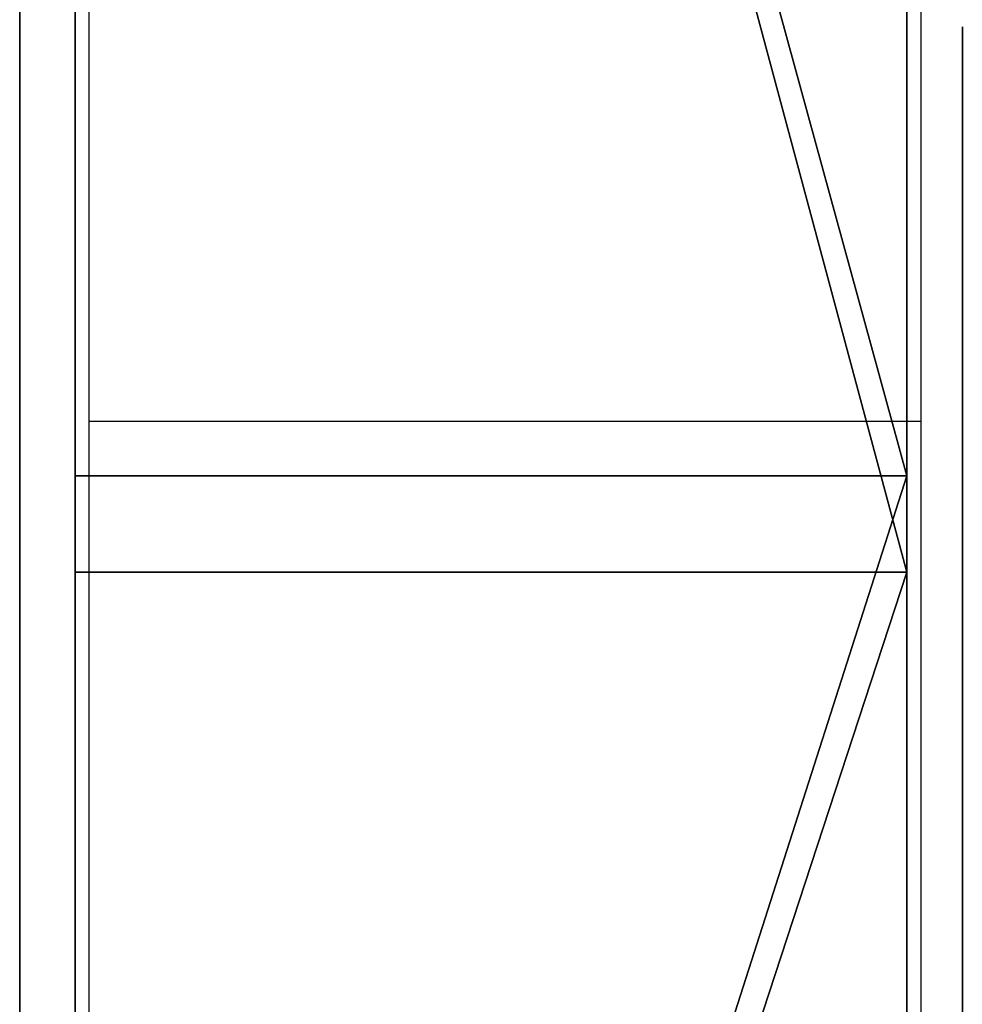
# Model space of a CAD drawing. Units: centimetres. Extents: x -283 to 281, y -206 to 207.
# Drawn here: x 23 to 25, y -20 to -18 of the extents above; entities that cross this region are included whole.
import ezdxf

# ---------------------------------------------------------------- set-up
doc = ezdxf.new("R2010")
doc.units = ezdxf.units.CM
doc.header["$LTSCALE"] = 2.54
doc.layers.get('0').update_dxf_attribs({"true_color": 0xff5454})
doc.layers.add('VP-DIM', color=7, linetype='Continuous')
doc.layers.add('VP-EQ', color=7, linetype='Continuous', true_color=0x8a3492)

# ---------------------------------------------------------------- blocks, each defined once
blk = doc.blocks.new('Grupuj_81')
at = {"color": 0}
for p, q in [((3.8272, 0, 1.4757), (3.991, 0, 1.475)), ((4.0108, 0, 2.8951), (3.9095, 0, 2.8443)), ((3.9095, 0, 4.0933), (4.0108, 0, 4.0419)), ((4.2864, 0, 5.4271), (3.9159, 0, 5.4646)), ((3.991, 0, 1.475), (4.3516, 0, 1.528)), ((4.0998, 0, 2.9652), (4.0108, 0, 2.8951)), ((4.0108, 0, 4.0419), (4.0998, 0, 3.971)), ((4.1747, 0, 3.0527), (4.0998, 0, 2.9652)), ((4.0998, 0, 3.971), (4.1747, 0, 3.8826)), ((4.2335, 0, 3.1553), (4.1747, 0, 3.0527)), ((4.1747, 0, 3.8826), (4.2335, 0, 3.7788)), ((4.193, 0, 10.9141), (4.2005, 0, 10.7607)), ((4.2151, 0, 11.0647), (4.193, 0, 10.9141)), ((4.2005, 0, 10.7607), (4.2364, 0, 10.6165)), ((4.2642, 0, 11.2046), (4.2151, 0, 11.0647)), ((4.2745, 0, 3.2712), (4.2335, 0, 3.1553)), ((4.2335, 0, 3.7788), (4.2745, 0, 3.6617)), ((4.2364, 0, 10.6165), (4.298, 0, 10.4843)), ((4.3375, 0, 11.3309), (4.2642, 0, 11.2046)), ((4.2662, 0, 6.6578), (4.272, 0, 6.5465)), ((4.2666, 0, 9.098), (4.2662, 0, 6.6578)), ((4.2834, 0, 9.2431), (4.2666, 0, 9.098)), ((4.272, 0, 6.5465), (4.3012, 0, 6.4079)), ((4.2959, 0, 3.3983), (4.2745, 0, 3.2712)), ((4.2745, 0, 3.6617), (4.2959, 0, 3.5332)), ((4.324, 0, 9.3748), (4.2834, 0, 9.2431)), ((4.6257, 0, 5.3187), (4.2864, 0, 5.4271)), ((4.2959, 0, 3.5332), (4.2959, 0, 3.3983)), ((4.298, 0, 10.4843), (4.3823, 0, 10.367)), ((4.3012, 0, 6.4079), (4.3536, 0, 6.2836)), ((4.3867, 0, 9.4912), (4.324, 0, 9.3748)), ((4.4322, 0, 11.4407), (4.3375, 0, 11.3309)), ((4.3516, 0, 1.528), (4.6821, 0, 1.6514)), ((4.3536, 0, 6.2836), (4.4274, 0, 6.1755)), ((4.3823, 0, 10.367), (4.4866, 0, 10.2675)), ((4.4695, 0, 9.5906), (4.3867, 0, 9.4912)), ((4.4274, 0, 6.1755), (4.5206, 0, 6.0854)), ((4.5453, 0, 11.5311), (4.4322, 0, 11.4407)), ((4.5708, 0, 9.671), (4.4695, 0, 9.5906)), ((4.4866, 0, 10.2675), (4.6079, 0, 10.1886)), ((4.5206, 0, 6.0854), (4.6315, 0, 6.0151)), ((4.674, 0, 11.5993), (4.5453, 0, 11.5311)), ((4.6886, 0, 9.7307), (4.5708, 0, 9.671)), ((4.6079, 0, 10.1886), (4.7434, 0, 10.1331)), ((4.9283, 0, 5.1451), (4.6257, 0, 5.3187)), ((4.6315, 0, 6.0151), (4.7583, 0, 5.9665)), ((4.8155, 0, 11.6423), (4.674, 0, 11.5993)), ((4.6821, 0, 1.6514), (4.9767, 0, 1.8388)), ((4.8213, 0, 9.7679), (4.6886, 0, 9.7307)), ((4.7434, 0, 10.1331), (4.8902, 0, 10.104)), ((4.7583, 0, 5.9665), (4.8992, 0, 5.9413)), ((4.9669, 0, 11.6573), (4.8155, 0, 11.6423)), ((4.9669, 0, 9.7807), (4.8213, 0, 9.7679)), ((4.8902, 0, 10.104), (5.0444, 0, 10.104)), ((4.8992, 0, 5.9413), (5.0486, 0, 5.9413)), ((5.189, 0, 4.9125), (4.9283, 0, 5.1451)), ((5.1141, 0, 9.7679), (4.9669, 0, 9.7807)), ((5.1197, 0, 11.6423), (4.9669, 0, 11.6573)), ((4.9767, 0, 1.8388), (5.2296, 0, 2.0837)), ((5.0444, 0, 10.104), (5.1926, 0, 10.1331)), ((5.0486, 0, 5.9413), (5.188, 0, 5.9665)), ((5.2481, 0, 9.7307), (5.1141, 0, 9.7679)), ((5.2626, 0, 11.5993), (5.1197, 0, 11.6423)), ((5.188, 0, 5.9665), (5.3134, 0, 6.0151)), ((5.4025, 0, 4.6265), (5.189, 0, 4.9125)), ((5.1926, 0, 10.1331), (5.3293, 0, 10.1886)), ((5.2296, 0, 2.0837), (5.435, 0, 2.3796)), ((5.3672, 0, 9.671), (5.2481, 0, 9.7307)), ((5.3925, 0, 11.5311), (5.2626, 0, 11.5993)), ((5.3134, 0, 6.0151), (5.4232, 0, 6.0854)), ((5.3293, 0, 10.1886), (5.4518, 0, 10.2675)), ((5.4694, 0, 9.5906), (5.3672, 0, 9.671)), ((5.5067, 0, 11.4407), (5.3925, 0, 11.5311)), ((5.5636, 0, 4.2932), (5.4025, 0, 4.6265)), ((5.4232, 0, 6.0854), (5.5154, 0, 6.1755)), ((5.435, 0, 2.3796), (5.5869, 0, 2.7198)), ((5.4518, 0, 10.2675), (5.557, 0, 10.367)), ((5.5531, 0, 9.4912), (5.4694, 0, 9.5906)), ((5.6023, 0, 11.3309), (5.5067, 0, 11.4407)), ((5.5154, 0, 6.1755), (5.5884, 0, 6.2836)), ((5.6164, 0, 9.3748), (5.5531, 0, 9.4912)), ((5.557, 0, 10.367), (5.6422, 0, 10.4843)), ((5.6668, 0, 3.9185), (5.5636, 0, 4.2932)), ((5.5869, 0, 2.7198), (5.6795, 0, 3.098)), ((5.5884, 0, 6.2836), (5.6402, 0, 6.4079)), ((5.6763, 0, 11.2046), (5.6023, 0, 11.3309)), ((5.6575, 0, 9.2431), (5.6164, 0, 9.3748)), ((5.6402, 0, 6.4079), (5.6691, 0, 6.5465)), ((5.6422, 0, 10.4843), (5.7043, 0, 10.6165)), ((5.6744, 0, 9.098), (5.6575, 0, 9.2431)), ((5.707, 0, 3.5082), (5.6668, 0, 3.9185)), ((5.6691, 0, 6.5465), (5.6748, 0, 6.6578)), ((5.6748, 0, 9.002), (5.6744, 0, 9.098)), ((5.6748, 0, 6.6578), (5.6748, 0, 9.002)), ((5.7259, 0, 11.0647), (5.6763, 0, 11.2046)), ((5.6795, 0, 3.098), (5.707, 0, 3.5082)), ((5.7043, 0, 10.6165), (5.7406, 0, 10.7607)), ((5.7481, 0, 10.9141), (5.7259, 0, 11.0647)), ((5.7406, 0, 10.7607), (5.7481, 0, 10.9141))]:
    blk.add_line(p, q, dxfattribs=at)
mesh = blk.add_polyface(dxfattribs=at)
corners = [(5.5869, 0, 2.7198), (3.7977, 0, 2.8148), (5.6795, 0, 3.098), (3.6777, 0, 2.8087), (3.9095, 0, 2.8443), (4.0108, 0, 2.8951), (4.0998, 0, 2.9652), (4.1747, 0, 3.0527), (4.2335, 0, 3.1553), (5.707, 0, 3.5082), (4.2745, 0, 3.2712), (4.2959, 0, 3.3983), (4.2959, 0, 3.5332), (5.6668, 0, 3.9185), (4.2745, 0, 3.6617), (4.2335, 0, 3.7788), (4.1747, 0, 3.8826), (4.0998, 0, 3.971), (5.5636, 0, 4.2932), (4.0108, 0, 4.0419), (3.9095, 0, 4.0933), (3.7977, 0, 4.1231), (3.6777, 0, 4.1293), (3.8272, 0, 1.4757), (4.3516, 0, 1.528), (3.991, 0, 1.475), (3.719, 0, 1.4849), (3.6139, 0, 1.5009), (3.5122, 0, 1.5239), (3.414, 0, 1.5537), (4.6821, 0, 1.6514), (3.3196, 0, 1.5902), (3.2291, 0, 1.6334), (3.1427, 0, 1.6831), (4.9767, 0, 1.8388), (2.1918, 0, 0.0256), (2.4852, 0), (2.3337, 0), (2.6271, 0, 0.0256), (2.0643, 0, 0.0751), (2.7547, 0, 0.0751), (1.9529, 0, 0.1465), (2.8661, 0, 0.1465), (1.8595, 0, 0.238), (2.9595, 0, 0.238), (1.786, 0, 0.3477), (3.033, 0, 0.3477), (1.7343, 0, 0.4738), (3.0848, 0, 0.4738), (1.7062, 0, 0.6144), (3.1128, 0, 0.6144), (1.7015, 0, 0.733), (3.1176, 0, 0.7119), (3.1176, 0, 1.6783), (1.7027, 0, 4.7282), (3.2771, 0, 3.0069), (3.3593, 0, 2.9279), (3.4546, 0, 2.8672), (5.2296, 0, 2.0837), (3.5614, 0, 2.8268), (5.435, 0, 2.3796), (3.2101, 0, 3.1022), (3.1599, 0, 3.2118), (3.1285, 0, 3.3335), (3.1176, 0, 3.4654), (3.1285, 0, 3.5987), (3.1599, 0, 3.7218), (3.2101, 0, 3.8325), (3.2771, 0, 3.9289), (3.3593, 0, 4.0088), (3.4546, 0, 4.0702), (3.5614, 0, 4.1111), (5.4025, 0, 4.6265), (5.189, 0, 4.9125), (1.7233, 0, 4.8727), (1.7681, 0, 5.0033), (4.9283, 0, 5.1451), (1.8353, 0, 5.118), (2.9706, 0, 5.1568), (1.9229, 0, 5.2152), (2.9153, 0, 5.1986), (2.8592, 0, 5.2472), (2.0291, 0, 5.2928), (2.7981, 0, 5.289), (2.7322, 0, 5.3238), (2.152, 0, 5.349), (2.6618, 0, 5.3514), (2.2898, 0, 5.3819), (2.5872, 0, 5.3718), (2.5086, 0, 5.3847), (2.4263, 0, 5.3901), (4.6257, 0, 5.3187), (3.0665, 0, 5.2287), (3.1689, 0, 5.2911), (3.2778, 0, 5.3439), (4.2864, 0, 5.4271), (3.393, 0, 5.3873), (3.5145, 0, 5.4211), (3.6422, 0, 5.4452), (3.9159, 0, 5.4646), (3.776, 0, 5.4597)]
mesh.append_faces([[corners[k] for k in face] for face in [(23, 24, 25), (35, 36, 37), (89, 87, 90), (99, 98, 100)]], dxfattribs={"vtx0": -1, "color": 0})
mesh.append_faces([[corners[k] for k in face] for face in [(0, 1, 2), (1, 0, 3), (2, 8, 9), (9, 12, 13), (13, 17, 18), (24, 29, 30), (30, 33, 34), (36, 35, 38), (38, 39, 40), (40, 41, 42), (42, 43, 44), (44, 45, 46), (46, 47, 48), (48, 49, 50), (50, 51, 52), (52, 51, 53), (53, 54, 33), (34, 57, 58), (58, 59, 60), (60, 3, 0), (55, 54, 61), (61, 54, 62), (62, 54, 63), (63, 54, 64), (64, 54, 65), (65, 54, 66), (66, 54, 67), (67, 54, 68), (68, 54, 69), (69, 54, 70), (70, 54, 71), (71, 54, 22), (18, 54, 72), (72, 54, 73), (73, 75, 76), (78, 79, 80), (80, 79, 81), (81, 82, 83), (83, 82, 84), (84, 85, 86), (86, 87, 88), (88, 87, 89), (91, 94, 95), (95, 98, 99)]], dxfattribs={"vtx0": -1, "vtx1": -1, "color": 0})
mesh.append_faces([[corners[k] for k in face] for face in [(33, 54, 55), (33, 56, 34), (22, 54, 18), (76, 77, 78)]], dxfattribs={"vtx0": -1, "vtx1": -1, "vtx2": -1, "color": 0})
mesh.append_faces([[corners[k] for k in face] for face in [(2, 1, 4), (2, 4, 5), (2, 5, 6), (2, 6, 7), (2, 7, 8), (9, 8, 10), (9, 10, 11), (9, 11, 12), (13, 12, 14), (13, 14, 15), (13, 15, 16), (13, 16, 17), (18, 17, 19), (18, 19, 20), (18, 20, 21), (18, 21, 22), (24, 23, 26), (24, 26, 27), (24, 27, 28), (24, 28, 29), (30, 29, 31), (30, 31, 32), (30, 32, 33), (38, 35, 39), (40, 39, 41), (42, 41, 43), (44, 43, 45), (46, 45, 47), (48, 47, 49), (50, 49, 51), (53, 51, 54), (33, 55, 56), (34, 56, 57), (58, 57, 59), (60, 59, 3), (73, 54, 74), (73, 74, 75), (76, 75, 77), (78, 77, 79), (81, 79, 82), (84, 82, 85), (86, 85, 87), (78, 91, 76), (91, 78, 92), (91, 92, 93), (91, 93, 94), (95, 94, 96), (95, 96, 97), (95, 97, 98)]], dxfattribs={"vtx0": -1, "vtx2": -1, "color": 0})
mesh = blk.add_polyface(dxfattribs=at)
corners = [(4.7434, 0, 10.1331), (5.0444, 0, 10.104), (4.8902, 0, 10.104), (5.1926, 0, 10.1331), (4.6079, 0, 10.1886), (5.3293, 0, 10.1886), (4.4866, 0, 10.2675), (5.4518, 0, 10.2675), (4.3823, 0, 10.367), (5.557, 0, 10.367), (4.298, 0, 10.4843), (5.6422, 0, 10.4843), (4.2364, 0, 10.6165), (5.7043, 0, 10.6165), (4.2005, 0, 10.7607), (5.7406, 0, 10.7607), (4.193, 0, 10.9141), (5.7481, 0, 10.9141), (4.2151, 0, 11.0647), (5.7259, 0, 11.0647), (4.2642, 0, 11.2046), (5.6763, 0, 11.2046), (4.3375, 0, 11.3309), (5.6023, 0, 11.3309), (4.4322, 0, 11.4407), (5.5067, 0, 11.4407), (4.5453, 0, 11.5311), (5.3925, 0, 11.5311), (4.674, 0, 11.5993), (5.2626, 0, 11.5993), (4.8155, 0, 11.6423), (5.1197, 0, 11.6423), (4.9669, 0, 11.6573)]
mesh.append_faces([[corners[k] for k in face] for face in [(0, 1, 2), (31, 30, 32)]], dxfattribs={"vtx0": -1, "color": 0})
mesh.append_faces([[corners[k] for k in face] for face in [(1, 0, 3), (3, 4, 5), (5, 6, 7), (7, 8, 9), (9, 10, 11), (11, 12, 13), (13, 14, 15), (15, 16, 17), (17, 18, 19), (19, 20, 21), (21, 22, 23), (23, 24, 25), (25, 26, 27), (27, 28, 29), (29, 30, 31)]], dxfattribs={"vtx0": -1, "vtx1": -1, "color": 0})
mesh.append_faces([[corners[k] for k in face] for face in [(3, 0, 4), (5, 4, 6), (7, 6, 8), (9, 8, 10), (11, 10, 12), (13, 12, 14), (15, 14, 16), (17, 16, 18), (19, 18, 20), (21, 20, 22), (23, 22, 24), (25, 24, 26), (27, 26, 28), (29, 28, 30)]], dxfattribs={"vtx0": -1, "vtx2": -1, "color": 0})
mesh = blk.add_polyface(dxfattribs=at)
corners = [(4.7583, 0, 5.9665), (5.0486, 0, 5.9413), (4.8992, 0, 5.9413), (5.188, 0, 5.9665), (5.3134, 0, 6.0151), (4.6315, 0, 6.0151), (4.5206, 0, 6.0854), (5.4232, 0, 6.0854), (4.4274, 0, 6.1755), (5.5154, 0, 6.1755), (4.3536, 0, 6.2836), (5.5884, 0, 6.2836), (4.3012, 0, 6.4079), (5.6402, 0, 6.4079), (4.272, 0, 6.5465), (5.6691, 0, 6.5465), (5.6748, 0, 6.6578), (4.2662, 0, 6.6578), (4.2666, 0, 9.098), (5.6748, 0, 9.002), (5.6744, 0, 9.098), (4.2834, 0, 9.2431), (5.6575, 0, 9.2431), (4.324, 0, 9.3748), (5.6164, 0, 9.3748), (4.3867, 0, 9.4912), (5.5531, 0, 9.4912), (4.4695, 0, 9.5906), (5.4694, 0, 9.5906), (4.5708, 0, 9.671), (5.3672, 0, 9.671), (4.6886, 0, 9.7307), (5.2481, 0, 9.7307), (4.8213, 0, 9.7679), (5.1141, 0, 9.7679), (4.9669, 0, 9.7807)]
mesh.append_faces([[corners[k] for k in face] for face in [(0, 1, 2), (34, 33, 35)]], dxfattribs={"vtx0": -1, "color": 0})
mesh.append_faces([[corners[k] for k in face] for face in [(1, 0, 3), (3, 0, 4), (4, 6, 7), (7, 8, 9), (9, 10, 11), (11, 12, 13), (13, 14, 15), (15, 14, 16), (16, 18, 19), (19, 18, 20), (20, 21, 22), (22, 23, 24), (24, 25, 26), (26, 27, 28), (28, 29, 30), (30, 31, 32), (32, 33, 34)]], dxfattribs={"vtx0": -1, "vtx1": -1, "color": 0})
mesh.append_faces([[corners[k] for k in face] for face in [(4, 0, 5), (4, 5, 6), (7, 6, 8), (9, 8, 10), (11, 10, 12), (13, 12, 14), (16, 14, 17), (16, 17, 18), (20, 18, 21), (22, 21, 23), (24, 23, 25), (26, 25, 27), (28, 27, 29), (30, 29, 31), (32, 31, 33)]], dxfattribs={"vtx0": -1, "vtx2": -1, "color": 0})
blk = doc.blocks.new('Grupuj_80')
at = {"color": 18, "true_color": 0x010101}
for p, q in [((13.4169, 1.5, 19.1118), (18.8944, 1.5, 20.1663)), ((13.4169, 1.5, 19.1118), (18.8944, 1.5, 20.1663)), ((19.0681, 1.5, 1.1277), (13.478, 1.5, 0.0486)), ((19.0681, 1.5, 1.1277), (13.478, 1.5, 0.0486)), ((18.8944, 1.5, 20.1663), (23.5783, 1.5, 21.4358)), ((18.8944, 1.5, 20.1663), (23.5783, 1.5, 21.4358)), ((23.652, 1.5, 2.3737), (19.0681, 1.5, 1.1277)), ((23.652, 1.5, 2.3737), (19.0681, 1.5, 1.1277)), ((13.4169, 0, 19.1118), (18.8944, 0, 20.1663)), ((13.4169, 0, 19.1118), (18.8944, 0, 20.1663)), ((19.0681, 0, 1.1277), (13.478, 0, 0.0486)), ((19.0681, 0, 1.1277), (13.478, 0, 0.0486)), ((18.8944, 0, 20.1663), (23.5783, 0, 21.4358)), ((18.8944, 0, 20.1663), (23.5783, 0, 21.4358)), ((23.652, 0, 2.3737), (19.0681, 0, 1.1277)), ((23.652, 0, 2.3737), (19.0681, 0, 1.1277))]:
    blk.add_line(p, q, dxfattribs=at)
at = {"color": 0}
for p, q in [((18.8944, 0, 20.1663), (18.8944, 1.5, 20.1663)), ((18.8944, 0, 20.1663), (18.8944, 1.5, 20.1663)), ((19.0681, 0, 1.1277), (19.0681, 1.5, 1.1277)), ((19.0681, 0, 1.1277), (19.0681, 1.5, 1.1277))]:
    blk.add_line(p, q, dxfattribs=at)
mesh = blk.add_polyface(dxfattribs=at)
corners = [(2.1773, 1.5, 0.9834), (13.478, 1.5, 0.0486), (7.785, 1.5), (19.0681, 1.5, 1.1277), (1.0927, 1.5, 1.696), (23.652, 1.5, 2.3737), (0.3313, 1.5, 2.7469), (28.3734, 1.5, 2.8977), (0, 1.5, 18.061), (37.4886, 1.5, 7.0641), (37.4886, 1.5, 9.1636), (38.2914, 1.5, 9.1636), (37.4926, 1.5, 14.0641), (38.2914, 1.5, 14.0641), (37.4926, 1.5, 16.1636), (0.3498, 1.5, 19.1418), (7.8391, 1.5, 19.0658), (2.3449, 1.5, 20.0298), (1.2199, 1.5, 19.8723), (38.2951, 1.5, 20.3907), (38.2951, 1.5, 16.1636), (13.4169, 1.5, 19.1118), (18.8944, 1.5, 20.1663), (23.5783, 1.5, 21.4358), (38.2145, 1.5, 20.6317), (38.0051, 1.5, 20.7755), (33.2498, 1.5, 21.7441), (28.4021, 1.5, 21.9659), (33.119, 1.5, 2.687), (38.1801, 1.5, 1.862), (37.9216, 1.5, 1.7332), (38.2874, 1.5, 2.1313), (38.2874, 1.5, 7.0641)]
mesh.append_faces([[corners[k] for k in face] for face in [(0, 1, 2), (11, 12, 13), (17, 15, 18), (14, 19, 20), (26, 23, 27), (28, 29, 30)]], dxfattribs={"vtx0": -1, "color": 0})
mesh.append_faces([[corners[k] for k in face] for face in [(1, 0, 3), (3, 4, 5), (5, 6, 7), (9, 8, 10), (10, 8, 11), (12, 8, 14), (15, 16, 8), (16, 15, 17), (21, 8, 16), (19, 23, 24), (24, 23, 25), (25, 23, 26), (29, 28, 31), (31, 28, 32), (32, 7, 9)]], dxfattribs={"vtx0": -1, "vtx1": -1, "color": 0})
mesh.append_faces([[corners[k] for k in face] for face in [(7, 8, 9), (11, 8, 12), (19, 14, 8), (19, 8, 21)]], dxfattribs={"vtx0": -1, "vtx1": -1, "vtx2": -1, "color": 0})
mesh.append_faces([[corners[k] for k in face] for face in [(3, 0, 4), (5, 4, 6), (7, 6, 8), (19, 21, 22), (19, 22, 23), (32, 28, 7)]], dxfattribs={"vtx0": -1, "vtx2": -1, "color": 0})
at = {"color": 18, "true_color": 0x010101}
mesh = blk.add_polyface(dxfattribs=at)
corners = [(13.4169, 0, 19.1118), (18.8944, 1.5, 20.1663), (13.4169, 1.5, 19.1118), (18.8944, 0, 20.1663)]
mesh.append_faces([[corners[k] for k in face] for face in [(0, 1, 2), (1, 0, 3)]], dxfattribs={"vtx0": -1, "color": 18})
mesh = blk.add_polyface(dxfattribs=at)
corners = [(19.0681, 1.5, 1.1277), (13.478, 0, 0.0486), (13.478, 1.5, 0.0486), (19.0681, 0, 1.1277)]
mesh.append_faces([[corners[k] for k in face] for face in [(0, 1, 2), (1, 0, 3)]], dxfattribs={"vtx0": -1, "color": 18})
mesh = blk.add_polyface(dxfattribs=at)
corners = [(23.5783, 0, 21.4358), (18.8944, 1.5, 20.1663), (18.8944, 0, 20.1663), (23.5783, 1.5, 21.4358)]
mesh.append_faces([[corners[k] for k in face] for face in [(0, 1, 2), (1, 0, 3)]], dxfattribs={"vtx0": -1, "color": 18})
mesh = blk.add_polyface(dxfattribs=at)
corners = [(19.0681, 1.5, 1.1277), (23.652, 0, 2.3737), (19.0681, 0, 1.1277), (23.652, 1.5, 2.3737)]
mesh.append_faces([[corners[k] for k in face] for face in [(0, 1, 2), (1, 0, 3)]], dxfattribs={"vtx0": -1, "color": 18})
at = {"color": 0}
mesh = blk.add_polyface(dxfattribs=at)
corners = [(38.1801, 0, 1.862), (33.119, 0, 2.687), (37.9216, 0, 1.7332), (38.2874, 0, 2.1313), (38.2874, 0, 7.0641), (28.3734, 0, 2.8977), (37.4886, 0, 7.0641), (38.2914, 0, 14.0641), (37.4886, 0, 9.1636), (38.2914, 0, 9.1636), (37.4926, 0, 14.0641), (13.478, 0, 0.0486), (2.1773, 0, 0.9834), (7.785, 0), (19.0681, 0, 1.1277), (1.0927, 0, 1.696), (23.652, 0, 2.3737), (0.3313, 0, 2.7469), (0, 0, 18.061), (37.4926, 0, 16.1636), (38.2951, 0, 16.1636), (38.2951, 0, 20.3907), (13.4169, 0, 19.1118), (7.8391, 0, 19.0658), (18.8944, 0, 20.1663), (23.5783, 0, 21.4358), (38.2145, 0, 20.6317), (38.0051, 0, 20.7755), (33.2498, 0, 21.7441), (28.4021, 0, 21.9659), (0.3498, 0, 19.1418), (2.3449, 0, 20.0298), (1.2199, 0, 19.8723)]
mesh.append_faces([[corners[k] for k in face] for face in [(0, 1, 2), (7, 8, 9), (11, 12, 13), (25, 28, 29), (30, 31, 32)]], dxfattribs={"vtx0": -1, "color": 0})
mesh.append_faces([[corners[k] for k in face] for face in [(1, 4, 5), (12, 14, 15), (15, 16, 17), (17, 5, 18), (22, 21, 24), (24, 21, 25)]], dxfattribs={"vtx0": -1, "vtx1": -1, "color": 0})
mesh.append_faces([[corners[k] for k in face] for face in [(18, 5, 6), (18, 8, 10), (18, 21, 22)]], dxfattribs={"vtx0": -1, "vtx1": -1, "vtx2": -1, "color": 0})
mesh.append_faces([[corners[k] for k in face] for face in [(1, 0, 3), (1, 3, 4), (5, 4, 6), (8, 7, 10), (12, 11, 14), (15, 14, 16), (17, 16, 5), (18, 6, 8), (18, 10, 19), (18, 19, 20), (18, 20, 21), (18, 22, 23), (25, 21, 26), (25, 26, 27), (25, 27, 28), (23, 30, 18), (30, 23, 31)]], dxfattribs={"vtx0": -1, "vtx2": -1, "color": 0})
blk = doc.blocks.new('Grupuj_76')
at = {"color": 0}
for p, q in [((10.9955, 0, 9.391), (10.7294, 0, 9.1227)), ((10.7678, 0, 6.5527), (11.0402, 0, 6.2927)), ((10.8729, 0, 3.9063), (10.936, 0, 3.8061)), ((10.9853, 0, 5.2785), (10.878, 0, 5.3334)), ((10.9021, 0, 1.6294), (11.0073, 0, 1.6903)), ((10.9611, 0, 3.1832), (10.9065, 0, 3.077)), ((10.936, 0, 3.8061), (10.9816, 0, 3.6921)), ((10.9974, 0, 3.302), (10.9611, 0, 3.1832)), ((10.9816, 0, 3.6921), (11.0081, 0, 3.5663)), ((11.0863, 0, 5.2142), (10.9853, 0, 5.2785)), ((11.316, 0, 9.6032), (10.9955, 0, 9.391)), ((11.0136, 0, 3.4316), (10.9974, 0, 3.302)), ((11.0073, 0, 1.6903), (11.1067, 0, 1.7612)), ((11.0081, 0, 3.5663), (11.0136, 0, 3.4316)), ((11.0402, 0, 6.2927), (11.3638, 0, 6.0888)), ((11.1759, 0, 5.1555), (11.0863, 0, 5.2142)), ((11.1067, 0, 1.7612), (11.181, 0, 1.779)), ((11.2278, 0, 5.2093), (11.1759, 0, 5.1555)), ((11.181, 0, 1.779), (11.2344, 0, 1.7251)), ((11.2849, 0, 5.2565), (11.2278, 0, 5.2093)), ((11.2344, 0, 1.7251), (11.294, 0, 1.6777)), ((11.3469, 0, 5.2968), (11.2849, 0, 5.2565)), ((11.294, 0, 1.6777), (11.3593, 0, 1.6371)), ((11.6853, 0, 9.7541), (11.316, 0, 9.6032)), ((11.4136, 0, 5.3301), (11.3469, 0, 5.2968)), ((11.3593, 0, 1.6371), (11.4297, 0, 1.6037)), ((11.3638, 0, 6.0888), (11.7326, 0, 5.9471)), ((11.4848, 0, 5.3562), (11.4136, 0, 5.3301)), ((11.4297, 0, 1.6037), (11.5046, 0, 1.5777)), ((11.5601, 0, 5.375), (11.4848, 0, 5.3562)), ((11.5046, 0, 1.5777), (11.5835, 0, 1.5596)), ((11.6393, 0, 5.3864), (11.5601, 0, 5.375)), ((11.5835, 0, 1.5596), (11.6657, 0, 1.5497)), ((11.7222, 0, 5.3903), (11.6393, 0, 5.3864)), ((11.6657, 0, 1.5497), (11.7729, 0, 1.5492)), ((12.0979, 0, 9.8383), (11.6853, 0, 9.7541)), ((11.7233, 0, 7.7255), (11.7148, 0, 7.8678)), ((11.7148, 0, 7.8678), (11.7267, 0, 8.0081)), ((11.8703, 0, 5.3773), (11.7222, 0, 5.3903)), ((11.7516, 0, 7.5966), (11.7233, 0, 7.7255)), ((11.7267, 0, 8.0081), (11.7582, 0, 8.1347)), ((11.7326, 0, 5.9471), (12.1404, 0, 5.8733)), ((11.7984, 0, 7.4825), (11.7516, 0, 7.5966)), ((11.7582, 0, 8.1347), (11.8079, 0, 8.2461)), ((11.7729, 0, 1.5492), (11.9169, 0, 1.5706)), ((11.8622, 0, 7.385), (11.7984, 0, 7.4825)), ((11.8079, 0, 8.2461), (11.8744, 0, 8.3407)), ((11.9418, 0, 7.3056), (11.8622, 0, 7.385)), ((12.0052, 0, 5.3397), (11.8703, 0, 5.3773)), ((11.8744, 0, 8.3407), (11.9565, 0, 8.417)), ((11.9169, 0, 1.5706), (12.0469, 0, 1.6161)), ((12.0359, 0, 7.2457), (11.9418, 0, 7.3056)), ((11.9565, 0, 8.417), (12.0529, 0, 8.4735)), ((12.1248, 0, 5.2792), (12.0052, 0, 5.3397)), ((12.1431, 0, 7.2071), (12.0359, 0, 7.2457)), ((12.0469, 0, 1.6161), (12.161, 0, 1.6838)), ((12.0529, 0, 8.4735), (12.1621, 0, 8.5085)), ((12.4984, 0, 9.853), (12.0979, 0, 9.8383)), ((12.2275, 0, 5.1977), (12.1248, 0, 5.2792)), ((12.1404, 0, 5.8733), (12.5164, 0, 5.8679)), ((12.2621, 0, 7.1911), (12.1431, 0, 7.2071)), ((12.161, 0, 1.6838), (12.2575, 0, 1.7718)), ((12.1621, 0, 8.5085), (12.283, 0, 8.5205)), ((12.3111, 0, 5.0972), (12.2275, 0, 5.1977)), ((12.2575, 0, 1.7718), (12.3345, 0, 1.8783)), ((12.3516, 0, 7.1921), (12.2621, 0, 7.1911)), ((12.283, 0, 8.5205), (12.3646, 0, 8.5186)), ((12.3741, 0, 4.9794), (12.3111, 0, 5.0972)), ((12.3345, 0, 1.8783), (12.3901, 0, 2.0015)), ((12.4269, 0, 7.1969), (12.3516, 0, 7.1921)), ((12.3646, 0, 8.5186), (12.4387, 0, 8.5133)), ((12.4144, 0, 4.8462), (12.3741, 0, 4.9794)), ((12.3901, 0, 2.0015), (12.4224, 0, 2.1394)), ((12.4302, 0, 4.6994), (12.4144, 0, 4.8462)), ((12.4224, 0, 2.1394), (12.4303, 0, 2.2611)), ((12.4955, 0, 7.2046), (12.4269, 0, 7.1969)), ((12.4303, 0, 2.2611), (12.4302, 0, 4.6994)), ((12.4387, 0, 8.5133), (12.5063, 0, 8.5051)), ((12.5583, 0, 7.2149), (12.4955, 0, 7.2046)), ((12.7926, 0, 9.8264), (12.4984, 0, 9.853)), ((12.5063, 0, 8.5051), (12.5683, 0, 8.4944)), ((12.5164, 0, 5.8679), (12.8133, 0, 5.8995)), ((12.6165, 0, 7.2272), (12.5583, 0, 7.2149)), ((12.5683, 0, 8.4944), (12.6258, 0, 8.4819)), ((12.671, 0, 7.2409), (12.6165, 0, 7.2272)), ((12.6258, 0, 8.4819), (12.978, 0, 8.3836)), ((12.7228, 0, 7.2557), (12.671, 0, 7.2409))]:
    blk.add_line(p, q, dxfattribs=at)
mesh = blk.add_polyface(dxfattribs=at)
corners = [(12.2275, 0, 5.1977), (11.1759, 0, 5.1555), (12.3111, 0, 5.0972), (11.2278, 0, 5.2093), (12.1248, 0, 5.2792), (11.2849, 0, 5.2565), (11.3469, 0, 5.2968), (12.0052, 0, 5.3397), (11.4136, 0, 5.3301), (11.4848, 0, 5.3562), (11.8703, 0, 5.3773), (11.5601, 0, 5.375), (11.6393, 0, 5.3864), (11.7222, 0, 5.3903), (10.425, 0, 1.4857), (10.0503, 0, 1.4811), (10.292, 0, 1.475), (9.6971, 0, 1.5517), (10.5526, 0, 1.5065), (10.6747, 0, 1.5374), (10.7912, 0, 1.5784), (9.3752, 0, 1.691), (10.9021, 0, 1.6294), (11.0073, 0, 1.6903), (11.1067, 0, 1.7612), (9.0904, 0, 1.8925), (11.181, 0, 1.779), (12.3345, 0, 1.8783), (12.3901, 0, 2.0015), (8.8486, 0, 2.1499), (12.4224, 0, 2.1394), (12.4303, 0, 2.2611), (8.6557, 0, 2.4564), (10.5421, 0, 2.8201), (10.6514, 0, 2.8551), (10.7499, 0, 2.9109), (10.8355, 0, 2.9856), (12.4302, 0, 4.6994), (10.4236, 0, 2.808), (8.5174, 0, 2.8058), (10.9065, 0, 3.077), (10.9611, 0, 3.1832), (10.9974, 0, 3.302), (11.0136, 0, 3.4316), (11.0081, 0, 3.5663), (10.9816, 0, 3.6921), (10.936, 0, 3.8061), (10.8729, 0, 3.9063), (10.7944, 0, 3.9905), (10.7021, 0, 4.0567), (10.598, 0, 4.1029), (10.4838, 0, 4.127), (10.3633, 0, 4.127), (8.6002, 0, 4.3738), (8.7736, 0, 4.6963), (8.998, 0, 4.9703), (12.4144, 0, 4.8462), (12.3741, 0, 4.9794), (9.2683, 0, 5.1898), (11.0863, 0, 5.2142), (9.5793, 0, 5.3489), (10.9853, 0, 5.2785), (10.878, 0, 5.3334), (10.7643, 0, 5.3787), (9.9255, 0, 5.4418), (10.6443, 0, 5.4145), (10.5181, 0, 5.4407), (10.3858, 0, 5.4574), (10.2474, 0, 5.4643), (10.3051, 0, 2.8201), (8.4397, 0, 3.1914), (10.1958, 0, 2.8551), (10.0974, 0, 2.9109), (10.0118, 0, 2.9856), (9.9408, 0, 3.077), (9.8862, 0, 3.1832), (9.8499, 0, 3.302), (8.4281, 0, 3.6066), (9.8337, 0, 3.4316), (9.8392, 0, 3.5663), (9.8657, 0, 3.6921), (8.4833, 0, 4.0086), (9.9114, 0, 3.8061), (9.9744, 0, 3.9063), (10.0529, 0, 3.9905), (10.1451, 0, 4.0567), (10.2492, 0, 4.1029), (11.9169, 0, 1.5706), (11.6657, 0, 1.5497), (11.7729, 0, 1.5492), (11.5835, 0, 1.5596), (11.5046, 0, 1.5777), (12.0469, 0, 1.6161), (11.4297, 0, 1.6037), (11.3593, 0, 1.6371), (12.161, 0, 1.6838), (11.294, 0, 1.6777), (11.2344, 0, 1.7251), (12.2575, 0, 1.7718)]
mesh.append_faces([[corners[k] for k in face] for face in [(12, 10, 13), (14, 15, 16), (64, 67, 68), (87, 88, 89)]], dxfattribs={"vtx0": -1, "color": 0})
mesh.append_faces([[corners[k] for k in face] for face in [(0, 1, 2), (1, 0, 3), (3, 4, 5), (5, 4, 6), (6, 7, 8), (8, 7, 9), (9, 10, 11), (11, 10, 12), (15, 14, 17), (17, 20, 21), (21, 24, 25), (25, 28, 29), (29, 31, 32), (33, 31, 34), (34, 31, 35), (35, 31, 36), (32, 38, 39), (36, 37, 40), (40, 37, 41), (41, 37, 42), (42, 37, 43), (43, 37, 44), (44, 37, 45), (45, 37, 46), (46, 37, 47), (47, 37, 48), (48, 37, 49), (49, 37, 50), (50, 37, 51), (51, 37, 52), (53, 37, 54), (54, 37, 55), (55, 57, 58), (58, 59, 60), (60, 63, 64), (39, 69, 70), (69, 39, 38), (70, 76, 77), (77, 80, 81), (81, 85, 53), (88, 87, 90), (90, 87, 91), (91, 92, 93), (93, 92, 94), (94, 95, 96), (96, 95, 97), (97, 98, 26)]], dxfattribs={"vtx0": -1, "vtx1": -1, "color": 0})
mesh.append_faces([[corners[k] for k in face] for face in [(25, 26, 27), (32, 31, 33), (52, 37, 53), (58, 2, 1)]], dxfattribs={"vtx0": -1, "vtx1": -1, "vtx2": -1, "color": 0})
mesh.append_faces([[corners[k] for k in face] for face in [(3, 0, 4), (6, 4, 7), (9, 7, 10), (17, 14, 18), (17, 18, 19), (17, 19, 20), (21, 20, 22), (21, 22, 23), (21, 23, 24), (25, 24, 26), (25, 27, 28), (29, 28, 30), (29, 30, 31), (36, 31, 37), (32, 33, 38), (55, 37, 56), (55, 56, 57), (58, 57, 2), (58, 1, 59), (60, 59, 61), (60, 61, 62), (60, 62, 63), (64, 63, 65), (64, 65, 66), (64, 66, 67), (70, 69, 71), (70, 71, 72), (70, 72, 73), (70, 73, 74), (70, 74, 75), (70, 75, 76), (77, 76, 78), (77, 78, 79), (77, 79, 80), (81, 80, 82), (81, 82, 83), (81, 83, 84), (81, 84, 85), (53, 85, 86), (53, 86, 52), (91, 87, 92), (94, 92, 95), (97, 95, 98), (26, 98, 27)]], dxfattribs={"vtx0": -1, "vtx2": -1, "color": 0})
mesh = blk.add_polyface(dxfattribs=at)
corners = [(13.6992, 0, 7.1281), (12.3516, 0, 7.1921), (12.2621, 0, 7.1911), (13.623, 0, 7.2101), (12.4269, 0, 7.1969), (12.4955, 0, 7.2046), (12.5583, 0, 7.2149), (13.5322, 0, 7.2756), (12.6165, 0, 7.2272), (12.671, 0, 7.2409), (12.7228, 0, 7.2557), (12.773, 0, 7.2709), (12.8206, 0, 7.2856), (13.4286, 0, 7.3225), (12.8684, 0, 7.2998), (12.9177, 0, 7.3134), (12.9692, 0, 7.3257), (13.3142, 0, 7.3489), (13.0235, 0, 7.3364), (13.0812, 0, 7.345), (13.143, 0, 7.351), (13.2095, 0, 7.3539), (13.3339, 0, 8.3652), (13.1537, 0, 8.3595), (13.2211, 0, 8.3572), (13.0912, 0, 8.365), (13.0329, 0, 8.3732), (13.4467, 0, 8.3952), (12.978, 0, 8.3836), (12.6258, 0, 8.4819), (13.5483, 0, 8.4453), (13.6368, 0, 8.5137), (12.5683, 0, 8.4944), (12.5063, 0, 8.5051), (12.4387, 0, 8.5133), (12.3646, 0, 8.5186), (13.7103, 0, 8.5983), (12.283, 0, 8.5205), (12.8133, 0, 5.8995), (12.1404, 0, 5.8733), (12.5164, 0, 5.8679), (11.7326, 0, 5.9471), (13.0787, 0, 5.9606), (11.3638, 0, 6.0888), (13.3092, 0, 6.0493), (13.5012, 0, 6.1635), (11.0402, 0, 6.2927), (13.6515, 0, 6.301), (10.7678, 0, 6.5527), (13.7565, 0, 6.4599), (13.813, 0, 6.638), (10.5528, 0, 6.863), (13.82, 0, 6.8025), (13.7996, 0, 6.9223), (10.4013, 0, 7.2177), (13.7587, 0, 7.0315), (12.1431, 0, 7.2071), (12.0359, 0, 7.2457), (10.3193, 0, 7.6108), (11.9418, 0, 7.3056), (11.8622, 0, 7.385), (11.7984, 0, 7.4825), (11.7516, 0, 7.5966), (11.7233, 0, 7.7255), (10.3128, 0, 8.0347), (11.7148, 0, 7.8678), (11.7267, 0, 8.0081), (11.7582, 0, 8.1347), (10.3825, 0, 8.4392), (11.8079, 0, 8.2461), (11.8744, 0, 8.3407), (11.9565, 0, 8.417), (12.0529, 0, 8.4735), (10.5232, 0, 8.8037), (12.1621, 0, 8.5085), (13.7669, 0, 8.6971), (13.8045, 0, 8.8082), (10.7294, 0, 9.1227), (13.8213, 0, 8.9296), (13.8075, 0, 9.1054), (13.7443, 0, 9.2819), (10.9955, 0, 9.391), (13.6344, 0, 9.4386), (11.316, 0, 9.6032), (13.4809, 0, 9.5735), (13.2872, 0, 9.6845), (11.6853, 0, 9.7541), (13.0567, 0, 9.7695), (12.0979, 0, 9.8383), (12.7926, 0, 9.8264), (12.4984, 0, 9.853)]
mesh.append_faces([[corners[k] for k in face] for face in [(20, 17, 21), (22, 23, 24), (38, 39, 40), (88, 89, 90)]], dxfattribs={"vtx0": -1, "color": 0})
mesh.append_faces([[corners[k] for k in face] for face in [(1, 3, 4), (4, 3, 5), (5, 3, 6), (6, 7, 8), (8, 7, 9), (9, 7, 10), (10, 7, 11), (11, 7, 12), (12, 13, 14), (14, 13, 15), (15, 13, 16), (16, 17, 18), (18, 17, 19), (19, 17, 20), (23, 22, 25), (25, 22, 26), (26, 27, 28), (28, 27, 29), (29, 31, 32), (32, 31, 33), (33, 31, 34), (34, 31, 35), (35, 36, 37), (39, 38, 41), (41, 42, 43), (43, 45, 46), (46, 47, 48), (48, 50, 51), (51, 53, 54), (54, 57, 58), (58, 63, 64), (64, 67, 68), (68, 72, 73), (73, 76, 77), (77, 80, 81), (81, 82, 83), (83, 85, 86), (86, 87, 88)]], dxfattribs={"vtx0": -1, "vtx1": -1, "color": 0})
mesh.append_faces([[corners[k] for k in face] for face in [(54, 0, 2), (73, 37, 36)]], dxfattribs={"vtx0": -1, "vtx1": -1, "vtx2": -1, "color": 0})
mesh.append_faces([[corners[k] for k in face] for face in [(0, 1, 2), (1, 0, 3), (6, 3, 7), (12, 7, 13), (16, 13, 17), (26, 22, 27), (29, 27, 30), (29, 30, 31), (35, 31, 36), (41, 38, 42), (43, 42, 44), (43, 44, 45), (46, 45, 47), (48, 47, 49), (48, 49, 50), (51, 50, 52), (51, 52, 53), (54, 53, 55), (54, 55, 0), (54, 2, 56), (54, 56, 57), (58, 57, 59), (58, 59, 60), (58, 60, 61), (58, 61, 62), (58, 62, 63), (64, 63, 65), (64, 65, 66), (64, 66, 67), (68, 67, 69), (68, 69, 70), (68, 70, 71), (68, 71, 72), (73, 72, 74), (73, 74, 37), (73, 36, 75), (73, 75, 76), (77, 76, 78), (77, 78, 79), (77, 79, 80), (81, 80, 82), (83, 82, 84), (83, 84, 85), (86, 85, 87), (88, 87, 89)]], dxfattribs={"vtx0": -1, "vtx2": -1, "color": 0})
blk = doc.blocks.new('Grupuj_82')
at = {"color": 7, "true_color": 0xf4f2f2, "rotation": 90.00000000000001}
blk.add_blockref('Grupuj_80', (1.6, 0), dxfattribs=at)
at = {"color": 18, "true_color": 0x010101, "extrusion": (0, 0, -1), "zscale": -1, "rotation": 270}
blk.add_blockref('Grupuj_81', (0, 23.8325, -4.7612), dxfattribs=at)
at = {"color": 18, "true_color": 0x010101, "rotation": 90.00000000000001}
blk.add_blockref('Grupuj_76', (1.7, 7.1519, 4.7612), dxfattribs=at)
blk = doc.blocks.new('flaga_logo_LOW')
at = {"color": 0}
blk.add_blockref('Grupuj_82', (-28.4049, -912.6208, 466.293), dxfattribs=at)
blk = doc.blocks.new('Grupuj_1')
at = {"color": 0, "rotation": 180}
blk.add_blockref('flaga_logo_LOW', (126.7573, -856.8881, -290.4112), dxfattribs=at)
blk = doc.blocks.new('1722')
at = {"color": 7, "linetype": 'Continuous', "lineweight": 25}
for p, q in [((285.1943, 228.0317), (285.1943, 244.5812)), ((286.6943, 228.0317), (286.6943, 244.5812)), ((285.1943, 228.0317), (286.6943, 228.0317)), ((285.1943, 208.9211), (285.1943, 228.0317)), ((286.6943, 208.9211), (286.6943, 228.0317))]:
    blk.add_line(p, q, dxfattribs=at)
blk = doc.blocks.new('17222d')
at = {"layer": 'VP-EQ'}
blk.add_blockref('1722', (0, 0), dxfattribs=at)

msp = doc.modelspace()

# ---------------------------------------------------------------- block references
at = {"color": 0}
msp.add_blockref('Grupuj_1', (-130.6089, -56.0032), dxfattribs=at)
at = {"layer": 'VP-DIM'}
msp.add_blockref('17222d', (-262.2155, -247.098), dxfattribs=at)

doc.saveas('drawing.dxf')
